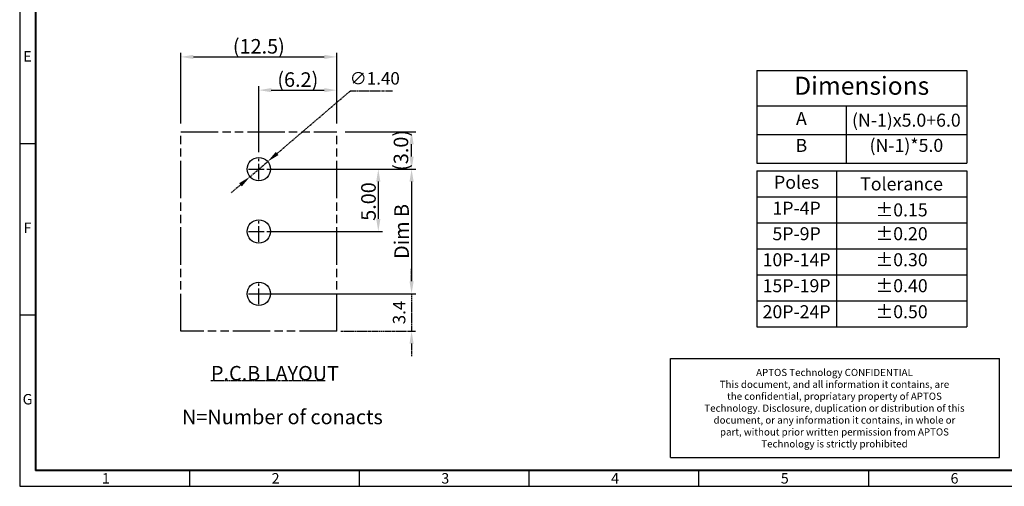
# Model space of a CAD drawing. Extents: x 1 to 410, y -8 to 281.
# Drawn here: x 1 to 238, y -8 to 104 of the extents above; entities that cross this region are included whole.
import ezdxf

# ---------------------------------------------------------------- set-up
doc = ezdxf.new("R2010")
doc.units = 0
for name, pattern in [('CENTER2', [28.575, 19.05, -3.175, 3.175, -3.175]), ('DASHED', [19.05, 12.7, -6.35]), ('PHANTOM', [0.8, 0.45, -0.05, 0.1, -0.05, 0.1, -0.05])]:
    doc.linetypes.add(name, pattern=pattern)
doc.layers.get('0').update_dxf_attribs({"linetype": 'CONTINUOUS'})
doc.layers.get('Defpoints').update_dxf_attribs({"linetype": 'CONTINUOUS'})
for name, color, linetype in [('1', 1, 'CONTINUOUS'), ('4', 4, 'DASHED'), ('6', 6, 'CENTER2'), ('Border', 1, 'CONTINUOUS'), ('Dim', 1, 'CONTINUOUS'), ('Layer1', 1, 'CONTINUOUS')]:
    doc.layers.add(name, color=color, linetype=linetype)
doc.styles.add('A', font='ROMANS.shx', dxfattribs={"height": 1})
doc.styles.get("Standard").update_dxf_attribs({"font": 'isocp.shx', "bigfont": 'chineset.shx'})
doc.dimstyles.new('RAD', dxfattribs={"dimtxt": 3, "dimasz": 3, "dimexe": 1, "dimexo": 1, "dimgap": 1.5, "dimtad": 1, "dimtoh": 1, "dimlfac": 0.25, "dimzin": 1, "dimdsep": 46, "dimtxsty": 'Standard', "dimcen": 0, "dimclrd": 2, "dimclre": 2, "dimclrt": 2, "dimadec": 0, "dimazin": 0, "dimtfac": 1, "dimtmove": 0, "dimatfit": 1, "dimfxl": 1, "dimtolj": 1, "dimlwd": -1, "dimlwe": -1, "dimarcsym": 0})
doc.dimstyles.get("Standard").update_dxf_attribs({"dimscale": 0, "dimtxt": 3.5, "dimasz": 3, "dimexe": 1, "dimexo": 1, "dimtad": 1, "dimlfac": 0.25, "dimzin": 0, "dimdsep": 46, "dimtxsty": 'Standard', "dimcen": 0, "dimclrd": 2, "dimclre": 2, "dimclrt": 2, "dimadec": 0, "dimazin": 0, "dimtp": 0.02, "dimtm": 0.02, "dimtfac": 1, "dimtmove": 0, "dimatfit": 1, "dimfxl": 1, "dimtolj": 1, "dimtzin": 0, "dimlwd": -1, "dimlwe": -1, "dimarcsym": 0})

# ---------------------------------------------------------------- blocks, each defined once
blk = doc.blocks.new('*D15')
at = {"layer": 'Defpoints', "color": 0, "transparency": 16777216}
for p in [(58.96, 68.45), (58.96, 53.45), (87.71, 53.45)]:
    blk.add_point(p, dxfattribs=at)
at = {"layer": 'Layer1', "color": 2, "transparency": 16777216}
for p, q in [((60.96, 68.45), (88.71, 68.45)), ((87.71, 65.45), (87.71, 56.45)), ((60.96, 53.45), (88.71, 53.45))]:
    blk.add_line(p, q, dxfattribs=at)
for points in [[(87.21, 65.45), (88.21, 65.45), (87.71, 68.45)], [(87.21, 56.45), (88.21, 56.45), (87.71, 53.45)]]:
    blk.add_solid(points, dxfattribs=at)
at = {"layer": 'Layer1', "color": 2, "transparency": 16777216, "insert": (85.34, 60.65), "char_height": 3.5, "attachment_point": 5, "rotation": 90}
blk.add_mtext('\\A1;5.00', dxfattribs=at)
blk = doc.blocks.new('*D16')
at = {"layer": 'Defpoints', "color": 0, "transparency": 16777216}
for p in [(58.96, 68.45), (58.96, 38.45), (95.71, 38.45)]:
    blk.add_point(p, dxfattribs=at)
at = {"layer": 'Layer1', "color": 2, "transparency": 16777216}
for p, q in [((60.96, 68.45), (96.71, 68.45)), ((95.71, 65.45), (95.71, 41.45)), ((60.96, 38.45), (96.71, 38.45))]:
    blk.add_line(p, q, dxfattribs=at)
for points in [[(95.21, 65.45), (96.21, 65.45), (95.71, 68.45)], [(95.21, 41.45), (96.21, 41.45), (95.71, 38.45)]]:
    blk.add_solid(points, dxfattribs=at)
at = {"layer": 'Layer1', "color": 2, "transparency": 16777216, "insert": (93.31, 53.45), "char_height": 3.5, "attachment_point": 5, "rotation": 90}
blk.add_mtext('\\A1;Dim B', dxfattribs=at)
blk = doc.blocks.new('*D17')
at = {"layer": 'Defpoints', "color": 0, "transparency": 16777216}
for p in [(77.71, 77.45), (95.71, 77.45), (58.96, 68.45)]:
    blk.add_point(p, dxfattribs=at)
at = {"layer": 'Layer1', "color": 2, "transparency": 16777216}
for p, q in [((79.71, 77.45), (96.71, 77.45)), ((95.71, 71.45), (95.71, 74.45)), ((60.96, 68.45), (96.71, 68.45))]:
    blk.add_line(p, q, dxfattribs=at)
for points in [[(95.21, 74.45), (96.21, 74.45), (95.71, 77.45)], [(95.21, 71.45), (96.21, 71.45), (95.71, 68.45)]]:
    blk.add_solid(points, dxfattribs=at)
at = {"layer": 'Layer1', "color": 2, "transparency": 16777216, "insert": (93.16, 72.95), "char_height": 3.5, "attachment_point": 5, "rotation": 90}
blk.add_mtext('\\A1;(3.0)', dxfattribs=at)
blk = doc.blocks.new('*D18')
at = {"layer": 'Defpoints', "color": 0, "transparency": 16777216}
for p in [(77.71, 95.45), (40.21, 77.45), (77.71, 77.45)]:
    blk.add_point(p, dxfattribs=at)
at = {"layer": 'Layer1', "color": 2, "transparency": 16777216}
for p, q in [((40.21, 79.45), (40.21, 96.45)), ((43.21, 95.45), (74.71, 95.45)), ((77.71, 79.45), (77.71, 96.45))]:
    blk.add_line(p, q, dxfattribs=at)
for points in [[(43.21, 95.95), (43.21, 94.95), (40.21, 95.45)], [(74.71, 95.95), (74.71, 94.95), (77.71, 95.45)]]:
    blk.add_solid(points, dxfattribs=at)
at = {"layer": 'Layer1', "color": 2, "transparency": 16777216, "insert": (58.96, 98), "char_height": 3.5, "attachment_point": 5}
blk.add_mtext('\\A1;(12.5)', dxfattribs=at)
blk = doc.blocks.new('*D19')
at = {"layer": 'Defpoints', "color": 0, "transparency": 16777216}
for p in [(77.71, 87.45), (77.71, 77.45), (58.96, 70.55)]:
    blk.add_point(p, dxfattribs=at)
at = {"layer": 'Layer1', "color": 2, "transparency": 16777216}
for p, q in [((58.96, 72.55), (58.96, 88.45)), ((77.71, 79.45), (77.71, 88.45)), ((61.96, 87.45), (74.71, 87.45))]:
    blk.add_line(p, q, dxfattribs=at)
for points in [[(61.96, 87.95), (61.96, 86.95), (58.96, 87.45)], [(74.71, 87.95), (74.71, 86.95), (77.71, 87.45)]]:
    blk.add_solid(points, dxfattribs=at)
at = {"layer": 'Layer1', "color": 2, "transparency": 16777216, "insert": (68.34, 90), "char_height": 3.5, "attachment_point": 5}
blk.add_mtext('\\A1;(6.2)', dxfattribs=at)
blk = doc.blocks.new('*D21')
at = {"layer": 'Defpoints', "color": 0, "linetype": 'PHANTOM', "transparency": 16777216}
for p in [(61.09, 70.27), (56.83, 66.63)]:
    blk.add_point(p, dxfattribs=at)
at = {"layer": 'Dim', "color": 2, "linetype": 'PHANTOM', "transparency": 16777216}
for p, q in [((63.37, 72.22), (81.01, 87.29)), ((81.01, 87.29), (91.21, 87.29)), ((56.83, 66.63), (61.09, 70.27)), ((54.55, 64.68), (52.27, 62.73))]:
    blk.add_line(p, q, dxfattribs=at)
for points in [[(63.05, 72.6), (63.7, 71.84), (61.09, 70.27)], [(54.23, 65.06), (54.88, 64.3), (56.83, 66.63)]]:
    blk.add_solid(points, dxfattribs=at)
at = {"layer": 'Dim', "color": 2, "linetype": 'PHANTOM', "transparency": 16777216, "insert": (86.86, 90.29), "char_height": 3, "attachment_point": 5}
blk.add_mtext('\\A1;∅1.40', dxfattribs=at)
blk = doc.blocks.new('*T34')
at = {"color": 0, "linetype": 'ByBlock', "lineweight": -2, "transparency": 16777216}
for p, q in [((0, 0), (50.51, 0)), ((0, 0), (0, -22.36)), ((50.51, 0), (50.51, -22.36)), ((0, -8.53), (50.51, -8.53)), ((21.49, -8.53), (21.49, -22.36)), ((0, -15.45), (50.51, -15.45)), ((0, -22.36), (50.51, -22.36))]:
    blk.add_line(p, q, dxfattribs=at)
at = {"color": 0, "transparency": 16777216}
for s, insert, char_height, width, attachment_point in [('Dimensions', (25.26, -4.27), 4.344, 48.4283, 5), ('A', (10.74, -11.99), 3.13, 19.4025, 5), ('\\A1;{\\C7;(N-1)x5.0+6.0}', (36, -11.99), 3.1276, 26.9408, 5), ('B', (10.74, -16.49), 3.13, 19.4025, 2), ('\\A1;{\\C7;(N-1)*5.0}', (36, -16.49), 3.1276, 26.9408, 2)]:
    blk.add_mtext(s, dxfattribs=dict(at, insert=insert, char_height=char_height, width=width, attachment_point=attachment_point))
blk = doc.blocks.new('*T35')
at = {"color": 0, "linetype": 'ByBlock', "lineweight": -2, "transparency": 16777216}
for p, q in [((0, 0), (50.51, 0)), ((0, 0), (0, -37.53)), ((19.18, 0), (19.18, -37.53)), ((50.51, 0), (50.51, -37.53)), ((0, -6.26), (50.51, -6.26)), ((0, -12.51), (50.51, -12.51)), ((0, -18.77), (50.51, -18.77)), ((0, -25.02), (50.51, -25.02)), ((0, -31.28), (50.51, -31.28)), ((0, -37.53), (50.51, -37.53))]:
    blk.add_line(p, q, dxfattribs=at)
at = {"color": 0, "transparency": 16777216}
for s, insert, char_height, width, attachment_point in [('Poles', (9.59, -3.13), 3.128, 17.0917, 5), ('\\A1;{\\C7;Tolerance}', (34.85, -3.13), 3.1276, 29.2515, 5), ('1P-4P', (9.59, -9.38), 3.128, 17.0917, 5), ('\\A1;{\\C7;%%P0.15}', (34.85, -9.38), 3.1276, 29.2515, 5), ('5P-9P', (9.59, -13.55), 3.128, 17.0917, 2), ('\\A1;{\\C7;%%P0.20}', (34.85, -13.55), 3.1276, 29.2515, 2), ('10P-14P', (9.59, -19.81), 3.128, 17.0917, 2), ('\\A1;{\\C7;%%P0.30}', (34.85, -19.81), 3.1276, 29.2515, 2), ('15P-19P', (9.59, -26.06), 3.128, 17.0917, 2), ('\\A1;{\\C7;%%P0.40}', (34.85, -26.06), 3.1276, 29.2515, 2), ('20P-24P', (9.59, -32.32), 3.128, 17.0917, 2), ('%%P0.50', (34.85, -32.32), 3.128, 29.2515, 2)]:
    blk.add_mtext(s, dxfattribs=dict(at, insert=insert, char_height=char_height, width=width, attachment_point=attachment_point))
blk = doc.blocks.new('*D36')
at = {"layer": 'Defpoints', "color": 0, "linetype": 'PHANTOM', "transparency": 16777216}
for p in [(58.96, 38.45), (77.71, 29.45), (95.71, 29.45)]:
    blk.add_point(p, dxfattribs=at)
at = {"layer": 'Dim', "color": 2, "linetype": 'PHANTOM', "transparency": 16777216}
for p, q in [((95.71, 41.45), (95.71, 44.45)), ((59.96, 38.45), (96.71, 38.45)), ((95.71, 38.45), (95.71, 29.45)), ((78.71, 29.45), (96.71, 29.45)), ((95.71, 26.45), (95.71, 23.45))]:
    blk.add_line(p, q, dxfattribs=at)
for points in [[(95.21, 41.45), (96.21, 41.45), (95.71, 38.45)], [(95.21, 26.45), (96.21, 26.45), (95.71, 29.45)]]:
    blk.add_solid(points, dxfattribs=at)
at = {"layer": 'Dim', "color": 2, "linetype": 'PHANTOM', "transparency": 16777216, "insert": (92.71, 33.95), "char_height": 3, "attachment_point": 5, "rotation": 90}
blk.add_mtext('\\A1;3.4', dxfattribs=at)

msp = doc.modelspace()

# ---------------------------------------------------------------- linework, layer by layer
for centre in [(58.962, 68.45), (58.962, 53.45), (58.962, 38.45)]:
    msp.add_circle(centre, 2.8)
at = {"layer": '4', "linetype": 'PHANTOM', "ltscale": 20}
for p, q in [((40.212, 77.45), (77.712, 77.45)), ((40.212, 29.45), (40.212, 77.45)), ((77.712, 29.45), (77.712, 77.45)), ((77.712, 29.45), (40.212, 29.45))]:
    msp.add_line(p, q, dxfattribs=at)
at = {"layer": '6', "ltscale": 0.2}
for p, q in [((58.962, 65.95), (58.962, 70.95)), ((56.462, 68.45), (61.462, 68.45)), ((58.962, 50.95), (58.962, 55.95)), ((56.462, 53.45), (61.462, 53.45)), ((58.962, 35.95), (58.962, 40.95)), ((56.462, 38.45), (61.462, 38.45))]:
    msp.add_line(p, q, dxfattribs=at)
at = {"layer": 'Border', "linetype": 'Continuous'}
for p, q in [((1.423, 280.875), (1.423, -7.875)), ((1.423, 74.625), (5.2, 74.625)), ((1.423, 33.375), (5.2, 33.375)), ((158.01, -0.957), (158.01, 22.859)), ((158.01, 22.859), (237.132, 22.859)), ((237.132, -0.957), (237.132, 22.859)), ((158.01, -0.957), (237.132, -0.957)), ((42.261, -4.098), (42.261, -7.875)), ((83.098, -4.098), (83.098, -7.875)), ((123.936, -4.098), (123.936, -7.875)), ((164.773, -4.098), (164.773, -7.875)), ((205.611, -4.098), (205.611, -7.875)), ((1.423, -7.875), (409.798, -7.875))]:
    msp.add_line(p, q, dxfattribs=at)
at = {"layer": 'Border', "color": 4, "linetype": 'Continuous', "lineweight": 40}
for p in [(5.2, 277.098), (406.021, -4.098)]:
    msp.add_line(p, (5.2, -4.098), dxfattribs=at)
at = {"layer": 'Dim', "linetype": 'PHANTOM'}
msp.add_line((47.436, 17.582), (74.913, 17.582), dxfattribs=at)

# ---------------------------------------------------------------- block references
for name, p in [('*T34', (178.759, 92.218)), ('*T35', (178.759, 68.018))]:
    msp.add_blockref(name, p)

# ---------------------------------------------------------------- texts
at = {"layer": '1', "char_height": 3.5, "width": 69.46244, "attachment_point": 1}
for s, insert in [('P.C.B LAYOUT', (47.436, 21.082)), ('N=Number of conacts', (40.474, 10.567))]:
    msp.add_mtext(s, dxfattribs=dict(at, insert=insert))
at = {"layer": 'Border', "linetype": 'Continuous', "char_height": 2.518, "style": 'A'}
for s, insert, width, attachment_point in [('E', (3.312, 95.25), 1.37803, 5), ('F', (3.312, 54), 1.37803, 5), ('G', (3.312, 12.75), 1.37803, 5), ('1', (21.203, -4.693), 1.37796, 1), ('2', (62.04, -4.693), 1.37803, 1), ('3', (102.878, -4.693), 1.37803, 1), ('4', (143.715, -4.693), 1.37803, 1), ('5', (184.553, -4.693), 1.37803, 1), ('6', (225.39, -4.693), 1.37803, 1)]:
    msp.add_mtext(s, dxfattribs=dict(at, insert=insert, width=width, attachment_point=attachment_point))
at = {"layer": 'Border', "linetype": 'Continuous', "insert": (197.461, 20.384), "char_height": 1.71875, "attachment_point": 2, "style": 'A'}
msp.add_mtext('APTOS Technology CONFIDENTIAL\\PThis document, and all information it contains, are\\Pthe confidential, propriatary property of APTOS\\PTechnology. Disclosure, duplication or distribution of this\\Pdocument, or any information it contains, in whole or\\Ppart, without prior written permission from APTOS\\PTechnology is strictly prohibited ', dxfattribs=at)

# ---------------------------------------------------------------- dimensions: what is measured, and where the dimension line sits
at = {"layer": 'Dim', "linetype": 'PHANTOM'}
dim = msp.add_diameter_dim_2p(p1=(56.833, 66.631), p2=(61.091, 70.269), dimstyle='RAD', override={"dimdec": 2}, dxfattribs=at)
dim.commit()
dim.dimension.update_dxf_attribs({"geometry": '*D21', "text_midpoint": (86.863, 87.286), "dimtype": 163})
dim = msp.add_linear_dim(base=(95.712, 29.45), p1=(58.962, 38.45), p2=(77.712, 29.45), angle=90, text='3.4', dimstyle='RAD', dxfattribs=at)
dim.commit()
dim.dimension.update_dxf_attribs({"geometry": '*D36', "text_midpoint": (92.712, 33.95)})
at = {"layer": 'Layer1'}
for base, p1, p2, picture, middle in [((77.712, 95.45), (40.212, 77.45), (77.712, 77.45), '*D18', (58.962, 95.45)), ((77.712415792, 87.449874129), (58.962415794, 70.549874129), (77.712415792, 77.449874129), '*D19', (68.337415793, 87.449874129))]:
    dim = msp.add_linear_dim(base=base, p1=p1, p2=p2, text='(<>)', dimstyle='Standard', override={"dimscale": 1, "dimexo": 2, "dimdec": 1, "dimlfac": 0.333333, "dimcen": 2.5, "dimtdec": 1}, dxfattribs=at)
    dim.commit()
    dim.dimension.update_dxf_attribs({"geometry": picture, "text_midpoint": middle, "dimtype": 160})
dim = msp.add_linear_dim(base=(95.712, 77.45), p1=(58.962, 68.45), p2=(77.712, 77.45), angle=90, text='(<>)', dimstyle='Standard', override={"dimscale": 1, "dimexo": 2, "dimdec": 1, "dimlfac": 0.333333, "dimcen": 2.5, "dimtdec": 1}, dxfattribs=at)
dim.commit()
dim.dimension.update_dxf_attribs({"geometry": '*D17', "text_midpoint": (93.162, 72.95)})
dim = msp.add_linear_dim(base=(87.712, 53.45), p1=(58.962, 68.45), p2=(58.962, 53.45), angle=90, dimstyle='Standard', override={"dimscale": 1, "dimexo": 2, "dimlfac": 0.333333, "dimcen": 2.5}, dxfattribs=at)
dim.commit()
dim.dimension.update_dxf_attribs({"geometry": '*D15', "text_midpoint": (87.712, 60.65), "dimtype": 160})
dim = msp.add_linear_dim(base=(95.712, 38.45), p1=(58.962, 68.45), p2=(58.962, 38.45), angle=90, text='Dim B', dimstyle='Standard', override={"dimscale": 1, "dimexo": 2, "dimdec": 1, "dimlfac": 0.333333, "dimcen": 2.5, "dimtdec": 1}, dxfattribs=at)
dim.commit()
dim.dimension.update_dxf_attribs({"geometry": '*D16', "text_midpoint": (95.712, 53.45), "dimtype": 160})

doc.saveas('drawing.dxf')
